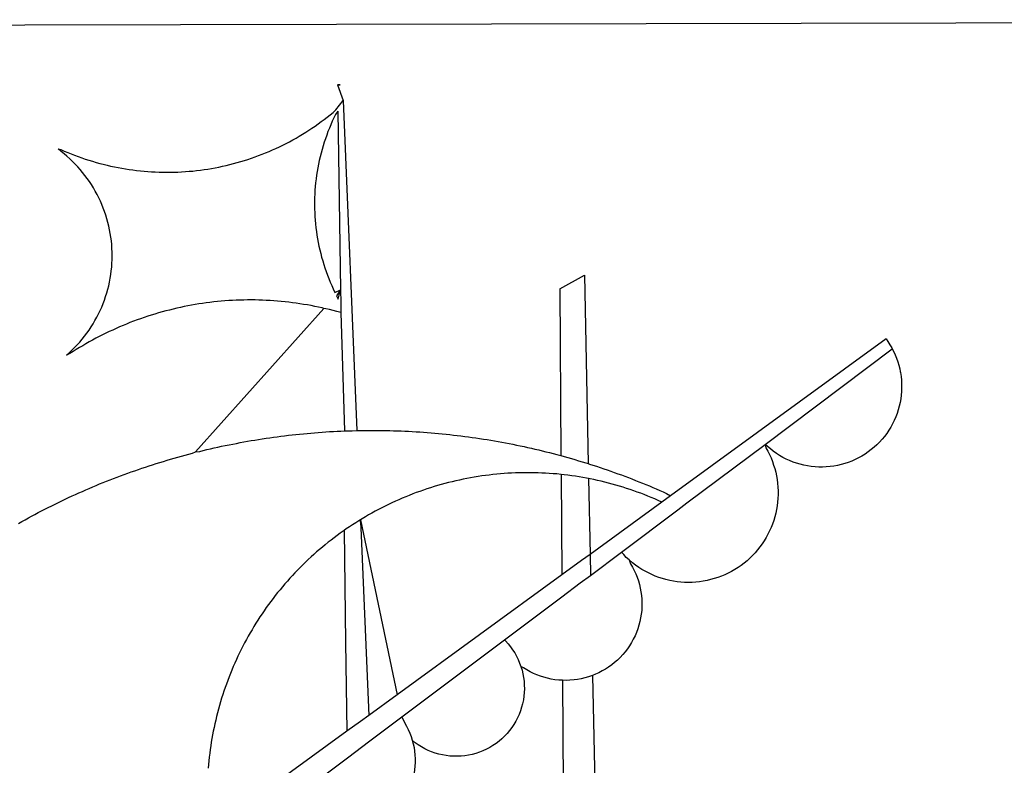
# Model space of a CAD drawing. Units: millimetres. Extents: x 191362 to 193673, y 1658552 to 1660444.
# Drawn here: x 193480 to 193482, y 1659682 to 1659684 of the extents above; entities that cross this region are included whole.
import ezdxf

# ---------------------------------------------------------------- set-up
doc = ezdxf.new("R2010")
doc.units = ezdxf.units.MM
doc.layers.add('BRAZAO', color=7, linetype='Continuous')
doc.layers.add('Selo 03', color=7, linetype='Continuous')

# ---------------------------------------------------------------- blocks, each defined once
blk = doc.blocks.new('Logo_Prefeitura')
at = {"layer": 'BRAZAO'}
for points in [[(-441.09, -545.84), (15.02, -544.89)], [(15.02, -544.89), (437.79, -544.01)], [(15.2, -556.73), (16.3, -559.8)], [(15.2, -556.73), (16.3, -559.8)], [(15.2, -556.73), (15.7, -556.75), (15.2, -556.73)], [(-39.25, -569.21), (-38.77, -569.34), (-38.1, -569.64), (-37.42, -569.92), (-36.74, -570.2), (-36.06, -570.47), (-35.37, -570.72), (-34.68, -570.97), (-33.99, -571.2), (-33.29, -571.43), (-32.59, -571.65), (-31.88, -571.85), (-31.18, -572.05), (-30.47, -572.23), (-29.75, -572.41), (-29.04, -572.57), (-28.32, -572.73), (-27.6, -572.87), (-26.88, -573), (-26.16, -573.13), (-25.43, -573.24), (-24.71, -573.34), (-23.98, -573.43), (-23.25, -573.51), (-22.52, -573.58), (-21.79, -573.64), (-21.06, -573.69), (-20.33, -573.73), (-19.59, -573.76), (-18.86, -573.78), (-18.13, -573.78), (-17.39, -573.78), (-16.66, -573.77), (-15.93, -573.74), (-15.2, -573.71), (-14.46, -573.66), (-13.73, -573.6), (-13, -573.54), (-12.27, -573.46), (-11.54, -573.37), (-10.82, -573.27), (-10.09, -573.16), (-9.37, -573.04), (-8.65, -572.91), (-7.93, -572.77), (-7.21, -572.62), (-6.5, -572.46), (-5.78, -572.28), (-5.07, -572.1), (-4.36, -571.91), (-3.66, -571.71), (-2.96, -571.49), (-2.26, -571.27), (-1.56, -571.04), (-0.87, -570.79), (-0.18, -570.54), (0.5, -570.28), (1.18, -570), (1.86, -569.72), (2.53, -569.43), (3.2, -569.13), (3.86, -568.81), (4.52, -568.49), (5.18, -568.16), (5.83, -567.82), (6.47, -567.47), (7.11, -567.11), (7.74, -566.74), (8.37, -566.36), (9, -565.98), (9.61, -565.58), (10.22, -565.18), (10.83, -564.76), (11.43, -564.34), (12.02, -563.91), (12.61, -563.47), (13.19, -563.02), (13.77, -562.57), (14.33, -562.1), (14.89, -561.63), (16.3, -559.8)], [(16.3, -559.8), (18.97, -624.18)], [(15.27, -561.85), (14.82, -562.51), (14.5, -563.17), (14.19, -563.83), (13.9, -564.5), (13.61, -565.18), (13.34, -565.86), (13.09, -566.55), (12.84, -567.24), (12.61, -567.94), (12.39, -568.64), (12.19, -569.34), (12, -570.05), (11.82, -570.76), (11.65, -571.48), (11.5, -572.19), (11.36, -572.91), (11.24, -573.64), (11.12, -574.36), (11.03, -575.09), (10.94, -575.82), (10.87, -576.55), (10.81, -577.28), (10.77, -578.01), (10.74, -578.74), (10.72, -579.47), (10.72, -580.21), (10.73, -580.94), (10.76, -581.67), (10.79, -582.41), (10.85, -583.14), (10.91, -583.87), (10.99, -584.6), (11.08, -585.33), (11.19, -586.05), (11.31, -586.77), (11.44, -587.5), (11.59, -588.21), (11.75, -588.93), (11.92, -589.64), (12.11, -590.35), (12.31, -591.06), (12.52, -591.76), (12.75, -592.46), (12.98, -593.15), (13.24, -593.84), (13.5, -594.52), (13.78, -595.2), (14.07, -595.88), (14.37, -596.55), (14.68, -597.21), (15.78, -596.69)], [(15.27, -561.85), (15.78, -596.69)], [(-37.66, -609.48), (-37.11, -608.99), (-36.58, -608.49), (-36.06, -607.97), (-35.55, -607.44), (-35.06, -606.9), (-34.59, -606.34), (-34.13, -605.76), (-33.69, -605.18), (-33.26, -604.58), (-32.86, -603.97), (-32.47, -603.35), (-32.1, -602.71), (-31.74, -602.07), (-31.41, -601.42), (-31.09, -600.76), (-30.79, -600.09), (-30.52, -599.41), (-30.26, -598.72), (-30.02, -598.03), (-29.8, -597.33), (-29.6, -596.62), (-29.42, -595.91), (-29.27, -595.2), (-29.13, -594.47), (-29.01, -593.75), (-28.92, -593.02), (-28.84, -592.29), (-28.79, -591.56), (-28.75, -590.83), (-28.74, -590.1), (-28.75, -589.36), (-28.78, -588.63), (-28.83, -587.9), (-28.9, -587.17), (-28.99, -586.44), (-29.11, -585.72), (-29.24, -585), (-29.39, -584.28), (-29.57, -583.57), (-29.76, -582.86), (-29.98, -582.16), (-30.21, -581.46), (-30.47, -580.78), (-30.74, -580.1), (-31.03, -579.42), (-31.35, -578.76), (-31.68, -578.11), (-32.03, -577.46), (-32.4, -576.83), (-32.78, -576.2), (-33.19, -575.59), (-33.61, -574.99), (-34.05, -574.4), (-34.5, -573.83), (-34.97, -573.27), (-35.46, -572.72), (-35.96, -572.18), (-36.48, -571.66), (-37.01, -571.16), (-37.56, -570.67), (-38.12, -570.2), (-38.69, -569.74), (-39.25, -569.21)], [(58.55, -596.54), (63.34, -593.88)], [(63.34, -593.88), (64.09, -630.63)], [(15.78, -596.69), (15.01, -597.86), (15.35, -598.51), (15.78, -596.69)], [(15.78, -596.69), (15.82, -599.16)], [(58.55, -596.54), (58.77, -629.04)], [(12.54, -600.33), (12.2, -600.25), (11.49, -600.09), (10.77, -599.94), (10.05, -599.8), (9.33, -599.67), (8.6, -599.55), (7.88, -599.43), (7.15, -599.33), (6.43, -599.23), (5.7, -599.14), (4.97, -599.06), (4.24, -598.98), (3.51, -598.92), (2.78, -598.86), (2.05, -598.81), (1.31, -598.77), (0.58, -598.74), (-0.15, -598.72), (-0.88, -598.7), (-1.62, -598.7), (-1.62, -598.7), (-2.35, -598.7), (-3.08, -598.71), (-3.82, -598.73), (-4.55, -598.75), (-5.28, -598.79), (-6.02, -598.83), (-6.75, -598.88), (-7.48, -598.94), (-8.21, -599.01), (-8.94, -599.09), (-9.67, -599.17), (-10.39, -599.27), (-11.12, -599.37), (-11.84, -599.48), (-12.57, -599.6), (-13.29, -599.73), (-14.01, -599.86), (-14.73, -600), (-15.45, -600.15), (-16.16, -600.31), (-16.88, -600.48), (-17.59, -600.66), (-18.3, -600.84), (-19.01, -601.03), (-19.71, -601.23), (-20.42, -601.44), (-21.12, -601.66), (-21.81, -601.88), (-22.51, -602.12), (-23.2, -602.36), (-23.89, -602.6), (-24.58, -602.86), (-25.27, -603.12), (-25.95, -603.4), (-26.63, -603.67), (-27.3, -603.96), (-27.97, -604.26), (-28.64, -604.56), (-29.3, -604.87), (-29.97, -605.19), (-30.62, -605.51), (-31.28, -605.84), (-31.93, -606.18), (-32.57, -606.53), (-33.21, -606.89), (-33.85, -607.25), (-34.49, -607.62), (-35.12, -607.99), (-35.74, -608.38), (-36.36, -608.77), (-36.98, -609.17), (-37.66, -609.48)], [(-12.5, -628.32), (12.54, -600.33)], [(15.85, -601.15), (15.05, -600.96), (14.34, -600.77), (13.63, -600.59), (12.92, -600.41), (12.54, -600.33)], [(15.82, -599.16), (15.85, -601.15)], [(15.85, -601.15), (16.59, -624.25)], [(122.17, -606.31), (80.16, -636.89)], [(122.17, -606.31), (122.53, -606.8), (122.92, -607.42), (123.29, -608.05), (123.39, -608.25)], [(98.58, -626.88), (123.39, -608.25)], [(123.39, -608.25), (123.63, -608.71), (123.93, -609.37), (124.21, -610.05), (124.45, -610.74), (124.66, -611.45), (124.84, -612.16), (124.94, -612.65)], [(124.94, -612.65), (124.99, -612.88), (125.1, -613.6), (125.17, -614.33), (125.22, -615.06), (125.22, -615.8), (125.2, -616.53), (125.14, -617.26), (125.04, -617.99), (124.91, -618.71), (124.75, -619.42), (124.56, -620.13), (124.33, -620.83), (124.07, -621.51), (123.78, -622.19), (123.45, -622.84), (123.1, -623.49), (122.72, -624.11), (122.31, -624.72), (121.87, -625.31), (121.4, -625.87), (120.91, -626.42), (120.39, -626.94), (119.85, -627.43), (119.28, -627.9), (118.7, -628.34), (118.09, -628.76), (117.47, -629.14), (116.83, -629.5), (116.17, -629.82), (115.5, -630.12), (114.82, -630.38), (114.12, -630.61), (113.41, -630.81), (112.7, -630.98), (111.98, -631.11), (111.25, -631.21), (110.52, -631.27), (109.79, -631.3), (109.06, -631.29), (108.32, -631.25), (107.59, -631.18), (106.87, -631.07), (106.15, -630.93), (105.44, -630.76), (104.73, -630.55), (104.04, -630.31), (103.36, -630.04), (102.69, -629.73), (102.04, -629.4), (101.4, -629.03), (100.78, -628.64), (100.19, -628.22), (99.61, -627.77), (99.05, -627.29), (98.58, -626.88)], [(-12.5, -628.32), (-11.68, -628.24), (-10.97, -628.06), (-10.26, -627.89), (-9.54, -627.73), (-8.83, -627.56), (-8.11, -627.41), (-7.4, -627.25), (-6.68, -627.1), (-5.96, -626.95), (-5.24, -626.81), (-4.52, -626.67), (-3.8, -626.53), (-3.08, -626.4), (-2.36, -626.27), (-1.64, -626.14), (-0.91, -626.02), (-0.19, -625.9), (0.54, -625.79), (1.26, -625.68), (1.99, -625.57), (2.71, -625.47), (3.44, -625.37), (4.17, -625.28), (4.89, -625.19), (5.62, -625.1), (6.35, -625.01), (7.08, -624.94), (7.81, -624.86), (8.54, -624.79), (9.27, -624.72), (10, -624.66), (10.73, -624.59), (11.46, -624.54), (12.2, -624.48), (12.93, -624.44), (13.66, -624.39), (14.39, -624.35), (15.12, -624.31), (15.86, -624.28), (16.59, -624.25)], [(16.59, -624.25), (17.32, -624.22), (18.05, -624.2), (18.97, -624.18)], [(18.97, -624.18), (19.52, -624.17), (20.25, -624.15), (20.99, -624.15), (21.72, -624.14), (21.72, -624.14), (22.45, -624.15), (23.19, -624.15), (23.92, -624.16), (24.65, -624.17), (25.39, -624.19), (26.12, -624.21), (26.85, -624.23), (27.59, -624.26), (28.32, -624.29), (29.05, -624.32), (29.78, -624.36), (30.52, -624.41), (31.25, -624.45), (31.98, -624.5), (32.71, -624.56), (33.44, -624.62), (34.17, -624.68), (34.9, -624.74), (35.63, -624.81), (36.36, -624.89), (37.09, -624.96), (37.82, -625.05), (38.55, -625.13), (39.28, -625.22), (40.01, -625.31), (40.73, -625.41), (41.46, -625.51), (42.19, -625.61), (42.91, -625.72), (43.64, -625.83), (44.36, -625.95), (45.08, -626.07), (45.81, -626.19), (46.53, -626.32), (47.25, -626.45), (47.97, -626.58), (48.69, -626.72), (49.41, -626.86), (50.13, -627.01), (50.85, -627.15), (51.57, -627.31), (52.28, -627.47), (53, -627.63), (53.71, -627.79), (54.43, -627.96), (55.14, -628.13), (55.85, -628.31), (56.56, -628.48), (57.27, -628.67), (57.98, -628.85), (58.77, -629.04)], [(98.58, -626.88), (98.75, -627.56), (99.11, -628.2), (99.44, -628.85), (99.74, -629.52), (100.01, -630.2), (100.25, -630.9), (100.47, -631.6), (100.65, -632.31), (100.8, -633.02), (100.93, -633.75), (101.02, -634.47), (101.08, -635.21), (101.11, -635.94), (101.12, -636.67), (101.09, -637.4), (101.03, -638.14), (100.93, -638.86), (100.81, -639.59), (100.66, -640.3), (100.48, -641.01), (100.27, -641.72), (100.03, -642.41), (99.76, -643.09), (99.46, -643.76), (99.14, -644.42), (98.78, -645.06), (98.4, -645.69), (98, -646.3), (97.57, -646.89), (97.11, -647.47), (96.63, -648.02), (96.13, -648.56), (95.61, -649.07), (95.06, -649.56), (94.5, -650.03), (93.91, -650.47), (93.31, -650.89), (92.69, -651.28), (92.05, -651.65), (91.4, -651.99), (90.74, -652.3), (90.06, -652.58), (89.38, -652.84), (88.68, -653.06), (87.97, -653.26), (87.26, -653.43), (86.54, -653.56), (85.81, -653.67), (85.08, -653.75), (84.35, -653.79), (83.62, -653.8), (82.88, -653.79), (82.15, -653.74), (81.42, -653.66), (80.7, -653.55), (79.98, -653.42), (79.26, -653.25), (78.56, -653.05), (77.86, -652.82), (77.17, -652.56), (76.5, -652.28), (75.84, -651.96), (75.19, -651.62), (74.55, -651.25), (73.94, -650.86), (73.33, -650.44), (72.75, -649.99), (72.07, -649.41)], [(83.35, -638.3), (98.58, -626.88)], [(-47.02, -642.28), (-46.38, -641.92), (-45.74, -641.56), (-45.09, -641.21), (-44.45, -640.86), (-43.8, -640.52), (-43.15, -640.17), (-42.5, -639.83), (-41.85, -639.5), (-41.2, -639.17), (-40.54, -638.84), (-39.88, -638.51), (-39.22, -638.19), (-38.56, -637.87), (-37.9, -637.56), (-37.24, -637.25), (-36.57, -636.94), (-35.9, -636.64), (-35.23, -636.34), (-34.56, -636.04), (-33.89, -635.74), (-33.22, -635.45), (-32.54, -635.17), (-31.87, -634.88), (-31.19, -634.6), (-30.51, -634.33), (-29.83, -634.05), (-29.15, -633.79), (-28.46, -633.52), (-27.78, -633.26), (-27.09, -633), (-26.4, -632.75), (-25.71, -632.49), (-25.02, -632.25), (-24.33, -632), (-23.64, -631.76), (-22.95, -631.53), (-22.25, -631.29), (-21.55, -631.06), (-20.86, -630.84), (-20.16, -630.62), (-19.46, -630.4), (-18.75, -630.18), (-18.05, -629.97), (-17.35, -629.76), (-16.64, -629.56), (-15.94, -629.36), (-15.23, -629.16), (-14.53, -628.97), (-13.82, -628.78), (-13.11, -628.6), (-12.5, -628.32)], [(58.77, -629.04), (59.4, -629.24), (60.1, -629.44), (60.81, -629.64), (61.51, -629.84), (62.22, -630.05), (62.92, -630.26), (63.62, -630.48), (64.09, -630.63)], [(64.09, -630.63), (64.32, -630.7), (65.02, -630.92), (65.72, -631.15), (66.41, -631.38), (67.11, -631.62), (67.8, -631.85), (68.49, -632.1), (69.18, -632.34), (69.87, -632.59), (70.56, -632.84), (71.25, -633.1), (71.94, -633.36), (72.62, -633.62), (73.3, -633.89), (73.99, -634.16), (74.67, -634.43), (75.34, -634.71), (76.02, -634.99), (76.7, -635.28), (77.37, -635.56), (78.05, -635.86), (78.72, -636.15), (79.39, -636.45), (80.16, -636.89)], [(58.79, -632.72), (57.96, -632.65), (57.23, -632.59), (56.49, -632.54), (55.76, -632.49), (55.03, -632.46), (54.3, -632.43), (53.56, -632.41), (52.83, -632.4), (52.1, -632.4), (52.1, -632.4), (51.36, -632.4), (50.63, -632.42), (49.9, -632.44), (49.16, -632.47), (48.43, -632.51), (47.7, -632.56), (46.97, -632.62), (46.24, -632.69), (45.51, -632.76), (44.78, -632.85), (44.05, -632.94), (43.33, -633.04), (42.6, -633.15), (41.88, -633.27), (41.16, -633.4), (40.43, -633.53), (39.72, -633.67), (39, -633.83), (38.28, -633.99), (37.57, -634.15), (36.86, -634.33), (36.15, -634.52), (35.44, -634.71), (34.73, -634.91), (34.03, -635.12), (33.33, -635.34), (32.63, -635.57), (31.94, -635.8), (31.25, -636.04), (30.56, -636.29), (29.87, -636.55), (29.19, -636.82), (28.51, -637.1), (27.83, -637.38), (27.16, -637.67), (26.49, -637.97), (25.82, -638.28), (25.16, -638.59), (24.5, -638.91), (23.85, -639.24), (23.2, -639.58), (22.55, -639.93), (21.91, -640.28), (21.27, -640.64), (20.63, -641.01), (20, -641.38), (19.7, -641.57)], [(58.79, -632.72), (58.92, -652.35)], [(64.15, -633.53), (63.77, -633.46), (63.04, -633.33), (62.32, -633.21), (61.6, -633.09), (60.87, -632.99), (60.14, -632.89), (59.42, -632.8), (58.79, -632.72)], [(78.43, -638.15), (77.74, -637.82), (77.07, -637.52), (76.39, -637.23), (75.71, -636.95), (75.03, -636.68), (74.35, -636.42), (73.66, -636.17), (72.97, -635.92), (72.27, -635.68), (71.58, -635.45), (70.88, -635.23), (70.18, -635.01), (69.47, -634.81), (68.77, -634.61), (68.06, -634.42), (67.35, -634.24), (66.64, -634.07), (65.92, -633.9), (65.2, -633.75), (64.49, -633.6), (64.15, -633.53)], [(64.15, -633.53), (64.45, -648.33)], [(80.16, -636.89), (78.43, -638.15)], [(78.43, -638.15), (64.45, -648.33)], [(81.54, -639.67), (83.35, -638.3)], [(70.6, -647.88), (81.54, -639.67)], [(19.7, -641.57), (19.38, -641.76), (18.75, -642.15), (18.14, -642.55), (17.53, -642.95), (16.92, -643.37), (16.47, -643.68)], [(19.7, -641.57), (26.83, -675.72)], [(19.7, -641.57), (21.28, -679.76)], [(19.7, -641.57), (19.74, -642.65), (19.7, -641.57)], [(16.47, -643.68), (15.72, -644.21), (15.13, -644.64), (14.54, -645.08), (13.96, -645.53), (13.38, -645.98), (12.81, -646.44), (12.25, -646.91), (11.68, -647.38), (11.13, -647.86), (10.58, -648.35), (10.04, -648.84), (9.5, -649.34), (8.97, -649.84), (8.44, -650.36), (7.92, -650.87), (7.41, -651.4), (6.9, -651.93), (6.4, -652.46), (5.91, -653), (5.42, -653.55), (4.94, -654.11), (4.46, -654.66), (3.99, -655.23), (3.53, -655.8), (3.07, -656.37), (2.63, -656.95), (2.19, -657.54), (1.75, -658.13), (1.32, -658.72), (0.9, -659.32), (0.49, -659.93), (0.08, -660.54), (-0.32, -661.15), (-0.71, -661.77), (-1.1, -662.4), (-1.47, -663.03), (-1.84, -663.66), (-2.21, -664.3), (-2.56, -664.94), (-2.91, -665.59), (-3.25, -666.24), (-3.58, -666.89), (-3.91, -667.55), (-4.22, -668.21), (-4.53, -668.87), (-4.83, -669.54), (-5.13, -670.21), (-5.41, -670.89), (-5.69, -671.57), (-5.96, -672.25), (-6.22, -672.94), (-6.48, -673.62), (-6.72, -674.31), (-6.96, -675.01), (-7.19, -675.7), (-7.41, -676.4), (-7.62, -677.11), (-7.83, -677.81), (-8.02, -678.52), (-8.21, -679.23), (-8.39, -679.94), (-8.56, -680.65), (-8.72, -681.37), (-8.88, -682.08), (-9.03, -682.8), (-9.16, -683.52), (-9.29, -684.24), (-9.41, -684.97), (-9.52, -685.69), (-9.63, -686.42), (-9.72, -687.14), (-9.81, -687.87), (-9.89, -688.6), (-9.96, -689.33), (-10.02, -690.06)], [(16.47, -643.68), (16.78, -665.44)], [(64.45, -648.33), (62.8, -649.53)], [(64.45, -648.33), (64.53, -652.43)], [(64.53, -652.43), (70.6, -647.88)], [(72.07, -649.41), (71.51, -648.96), (71.06, -648.38), (70.6, -647.88)], [(62.8, -649.53), (58.92, -652.35)], [(72.07, -649.41), (72.35, -650.16), (72.72, -650.8), (73.05, -651.45), (73.36, -652.11), (73.63, -652.79), (73.87, -653.49), (74.08, -654.19), (74.25, -654.9), (74.38, -655.63), (74.48, -656.35), (74.54, -657.08), (74.57, -657.82), (74.56, -658.55), (74.52, -659.28), (74.44, -660.01), (74.32, -660.73), (74.17, -661.45), (73.98, -662.16), (73.76, -662.86), (73.5, -663.55), (73.22, -664.22), (72.89, -664.88), (72.54, -665.52), (72.15, -666.15), (71.74, -666.75), (71.29, -667.33), (70.82, -667.89), (70.32, -668.43), (69.8, -668.94), (69.25, -669.43), (68.67, -669.89), (68.08, -670.31), (67.46, -670.71), (66.83, -671.08), (66.18, -671.42), (65.51, -671.72), (64.93, -671.95)], [(58.92, -652.35), (26.83, -675.72)], [(62.55, -653.91), (64.53, -652.43)], [(58.95, -656.62), (62.55, -653.91)], [(47.76, -665.02), (58.95, -656.62)], [(16.78, -665.44), (17.04, -682.85)], [(27.76, -680.02), (47.76, -665.02)], [(47.76, -665.02), (47.98, -665.23), (48.47, -665.78), (48.93, -666.35), (49.35, -666.95), (49.75, -667.56), (50.11, -668.2), (50.43, -668.86), (50.72, -669.54), (50.97, -670.22)], [(50.97, -670.22), (51.18, -670.93), (51.35, -671.64), (51.49, -672.36), (51.58, -673.09), (51.63, -673.82), (51.64, -674.55), (51.62, -675.29), (51.55, -676.02), (51.44, -676.74), (51.29, -677.46), (51.11, -678.17), (50.88, -678.87), (50.62, -679.55), (50.31, -680.22), (49.98, -680.87), (49.6, -681.5), (49.2, -682.11), (48.76, -682.7), (48.29, -683.26), (47.78, -683.79), (47.25, -684.3), (46.7, -684.78), (46.11, -685.22), (45.51, -685.63), (44.88, -686.01), (44.23, -686.36), (43.56, -686.66), (42.88, -686.93), (42.19, -687.16), (41.48, -687.36), (40.76, -687.51), (40.04, -687.62), (39.31, -687.7), (38.57, -687.73), (37.84, -687.72), (37.11, -687.68), (36.38, -687.59), (35.66, -687.46), (34.94, -687.3), (34.24, -687.09), (33.55, -686.85), (32.87, -686.57), (32.21, -686.25), (31.57, -685.89), (30.95, -685.5), (30.35, -685.08), (29.78, -684.57)], [(59.06, -672.9), (58.34, -672.86), (57.61, -672.78), (56.89, -672.66), (56.17, -672.5), (55.46, -672.31), (54.76, -672.09), (54.08, -671.83), (53.4, -671.54), (52.75, -671.22), (52.1, -670.86), (51.48, -670.47), (50.97, -670.22)], [(64.93, -671.95), (64.13, -672.23), (63.43, -672.43), (62.72, -672.6), (61.99, -672.73), (61.34, -672.82)], [(64.93, -671.95), (65.42, -696.02)], [(61.34, -672.82), (60.54, -672.89), (59.8, -672.92), (59.06, -672.9)], [(59.06, -672.9), (59.2, -693.51)], [(26.83, -675.72), (21.28, -679.76)], [(19.66, -680.94), (17.04, -682.85)], [(21.28, -679.76), (19.66, -680.94)], [(21.49, -684.73), (27.76, -680.02)], [(27.76, -680.02), (28.3, -681.23), (28.67, -681.87), (29, -682.52), (29.3, -683.19), (29.56, -683.88), (29.78, -684.57)], [(17.04, -682.85), (-11.53, -703.65)], [(17.12, -688.01), (21.49, -684.73)], [(29.78, -684.57), (29.97, -685.28), (30.12, -686), (30.23, -686.73), (30.31, -687.46), (30.34, -688.19), (30.34, -688.92), (30.3, -689.65), (30.22, -690.38), (30.13, -690.95)], [(5.16, -696.98), (17.12, -688.01)]]:
    blk.add_lwpolyline(points, dxfattribs=at)

msp = doc.modelspace()

# ---------------------------------------------------------------- block references
at = {"layer": 'Selo 03', "xscale": 0.009945506928488612, "yscale": 0.009945506928488612, "zscale": 0.00994550699641468}
msp.add_blockref('Logo_Prefeitura', (193480.3854, 1659688.9165), dxfattribs=at)

doc.saveas('drawing.dxf')
